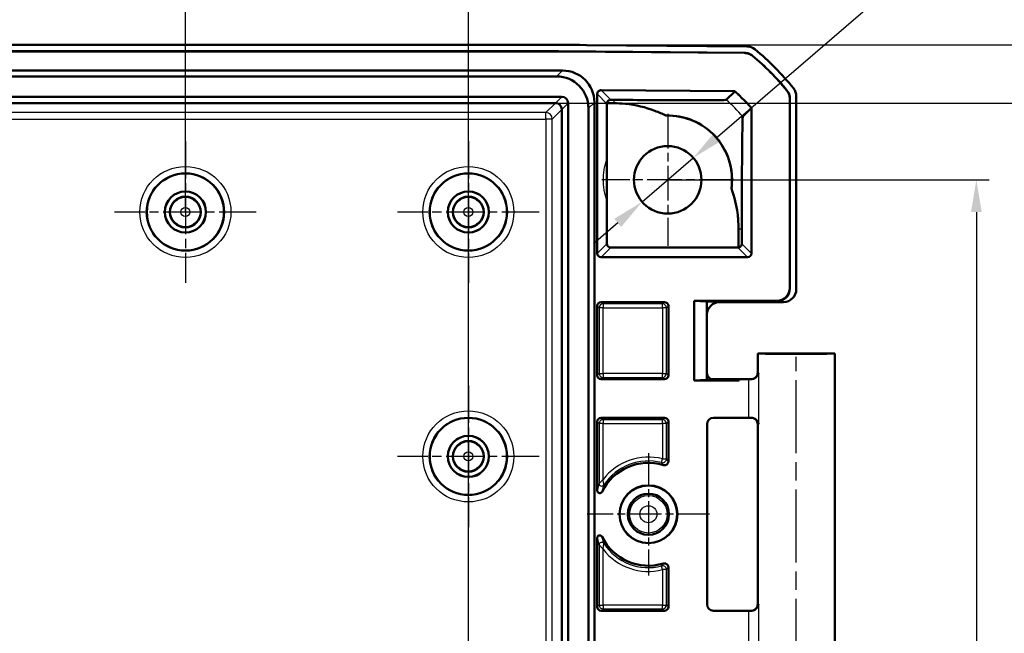
# Model space of a CAD drawing. Units: millimetres. Extents: x 1 to 1188, y 1 to 840.
# Drawn here: x 1071 to 1147, y 712 to 760 of the extents above; entities that cross this region are included whole.
import ezdxf

# ---------------------------------------------------------------- set-up
doc = ezdxf.new("R2010")
doc.units = ezdxf.units.MM
doc.linetypes.add('CHAIN', pattern=[0.3543, 0.2362, -0.0295, 0.0591, -0.0295])
doc.linetypes.add('DASH_DOT', pattern=[0.37, 0.24, -0.06, 0.01, -0.06])
for name, color, linetype, lineweight in [('Bemaßung (ISO)', 1, 'Continuous', 25), ('Mittellinie (ISO)', 1, 'DASH_DOT', 25), ('Mittelpunktmarkierung (ISO)', 1, 'DASH_DOT', 25), ('Sichtbar (ISO)', 7, 'Continuous', 50), ('Sichtbar schmal (ISO)', 1, 'Continuous', 25)]:
    doc.layers.add(name, color=color, linetype=linetype, lineweight=lineweight)
doc.styles.add('5', font='isocpeur.ttf', dxfattribs={"width": 1.1})
doc.dimstyles.new('11-Bopla 5', dxfattribs={"dimtxt": 5, "dimasz": 2.5, "dimexe": 1, "dimexo": 0, "dimgap": 0.6, "dimtad": 1, "dimdec": 6, "dimrnd": 1e-08, "dimtxsty": '5', "dimcen": 0.09, "dimdle": 7, "dimclrd": 1, "dimclre": 1, "dimclrt": 7, "dimadec": 6, "dimazin": 2, "dimtfac": 0.7, "dimtdec": 3, "dimtmove": 0, "dimatfit": 3, "dimfxl": 1, "dimtolj": 1, "dimlwd": 25, "dimlwe": 25, "dimarcsym": 0})

# ---------------------------------------------------------------- blocks, each defined once
blk = doc.blocks.new('*D19')
at = {"layer": 'Bemaßung (ISO)', "color": 1, "linetype": 'Continuous', "lineweight": 25}
for p, q in [((907.588, 745.11), (907.588, 786.916)), ((1083.588, 745.11), (1083.588, 786.916)), ((910.088, 785.916), (1081.088, 785.916))]:
    blk.add_line(p, q, dxfattribs=at)
at = {"layer": 'Bemaßung (ISO)', "color": 1, "linetype": 'Continuous'}
for points in [[(910.088, 786.333), (910.088, 785.499), (907.588, 785.916)], [(1081.088, 786.333), (1081.088, 785.499), (1083.588, 785.916)]]:
    blk.add_solid(points, dxfattribs=at)
at = {"layer": 'Defpoints', "color": 0, "linetype": 'Continuous'}
for p in [(1083.588, 785.916), (907.588, 745.11), (1083.588, 745.11)]:
    blk.add_point(p, dxfattribs=at)
at = {"layer": 'Bemaßung (ISO)', "color": 7, "linetype": 'Continuous', "lineweight": 25, "insert": (990.913, 786.516), "char_height": 5, "attachment_point": 7, "style": '5'}
blk.add_mtext('\\A1;176', dxfattribs=at)
blk = doc.blocks.new('*D20')
at = {"layer": 'Bemaßung (ISO)', "color": 1, "linetype": 'Continuous', "lineweight": 25}
for p, q in [((885.588, 576.11), (885.588, 796.055)), ((1105.588, 576.11), (1105.588, 796.055)), ((888.088, 795.055), (1103.088, 795.055))]:
    blk.add_line(p, q, dxfattribs=at)
at = {"layer": 'Bemaßung (ISO)', "color": 1, "linetype": 'Continuous'}
for points in [[(888.088, 795.471), (888.088, 794.638), (885.588, 795.055)], [(1103.088, 795.471), (1103.088, 794.638), (1105.588, 795.055)]]:
    blk.add_solid(points, dxfattribs=at)
at = {"layer": 'Defpoints', "color": 0, "linetype": 'Continuous'}
for p in [(1105.588, 795.055), (885.588, 576.11), (1105.588, 576.11)]:
    blk.add_point(p, dxfattribs=at)
at = {"layer": 'Bemaßung (ISO)', "color": 7, "linetype": 'Continuous', "lineweight": 25, "insert": (990.363, 795.655), "char_height": 5, "attachment_point": 7, "style": '5'}
blk.add_mtext('\\A1;220', dxfattribs=at)
blk = doc.blocks.new('*D21')
at = {"layer": 'Bemaßung (ISO)', "color": 1, "linetype": 'Continuous', "lineweight": 25}
for p, q in [((1112.358, 753.58), (1156.665, 753.58)), ((1155.665, 751.08), (1155.665, 401.141)), ((1112.358, 398.641), (1156.665, 398.641))]:
    blk.add_line(p, q, dxfattribs=at)
at = {"layer": 'Bemaßung (ISO)', "color": 1, "linetype": 'Continuous'}
for points in [[(1155.248, 751.08), (1156.082, 751.08), (1155.665, 753.58)], [(1155.248, 401.141), (1156.082, 401.141), (1155.665, 398.641)]]:
    blk.add_solid(points, dxfattribs=at)
at = {"layer": 'Defpoints', "color": 0, "linetype": 'Continuous'}
for p in [(1112.358, 753.58), (1112.358, 398.641), (1155.665, 398.641)]:
    blk.add_point(p, dxfattribs=at)
at = {"layer": 'Bemaßung (ISO)', "color": 7, "linetype": 'Continuous', "lineweight": 25, "insert": (1155.065, 567.723), "char_height": 5, "attachment_point": 7, "rotation": 90, "style": '5'}
blk.add_mtext('\\A1;354,9', dxfattribs=at)
blk = doc.blocks.new('*D45')
at = {"layer": 'Bemaßung (ISO)', "color": 1, "linetype": 'Continuous', "lineweight": 25}
for p, q in [((1121.088, 747.61), (1146.088, 747.61)), ((1145.088, 745.11), (1145.088, 407.11)), ((1121.088, 404.61), (1146.088, 404.61))]:
    blk.add_line(p, q, dxfattribs=at)
at = {"layer": 'Bemaßung (ISO)', "color": 1, "linetype": 'Continuous'}
for points in [[(1144.672, 745.11), (1145.505, 745.11), (1145.088, 747.61)], [(1144.672, 407.11), (1145.505, 407.11), (1145.088, 404.61)]]:
    blk.add_solid(points, dxfattribs=at)
at = {"layer": 'Defpoints', "color": 0, "linetype": 'Continuous'}
for p in [(1121.088, 747.61), (1121.088, 404.61), (1145.088, 404.61)]:
    blk.add_point(p, dxfattribs=at)
at = {"layer": 'Bemaßung (ISO)', "color": 7, "linetype": 'Continuous', "lineweight": 25, "insert": (1144.488, 570.61), "char_height": 5, "attachment_point": 7, "rotation": 90, "style": '5'}
blk.add_mtext('\\A1;343', dxfattribs=at)
blk = doc.blocks.new('*D46')
at = {"layer": 'Bemaßung (ISO)', "color": 1, "linetype": 'Continuous', "lineweight": 25}
for p, q in [((1110.407, 758.11), (1165.811, 758.11)), ((1164.811, 396.61), (1164.811, 755.61)), ((1110.407, 394.11), (1165.811, 394.11))]:
    blk.add_line(p, q, dxfattribs=at)
at = {"layer": 'Bemaßung (ISO)', "color": 1, "linetype": 'Continuous'}
for points in [[(1164.395, 755.61), (1165.228, 755.61), (1164.811, 758.11)], [(1164.395, 396.61), (1165.228, 396.61), (1164.811, 394.11)]]:
    blk.add_solid(points, dxfattribs=at)
at = {"layer": 'Defpoints', "color": 0, "linetype": 'Continuous'}
for p in [(1110.407, 758.11), (1164.811, 758.11), (1110.407, 394.11)]:
    blk.add_point(p, dxfattribs=at)
at = {"layer": 'Bemaßung (ISO)', "color": 7, "linetype": 'Continuous', "lineweight": 25, "insert": (1164.211, 570.61), "char_height": 5, "attachment_point": 7, "rotation": 90, "style": '5'}
blk.add_mtext('\\A1;364', dxfattribs=at)
blk = doc.blocks.new('*D49')
at = {"layer": 'Bemaßung (ISO)', "color": 1, "linetype": 'Continuous', "lineweight": 25}
for p, q in [((1124.972, 750.955), (1149.103, 771.738)), ((1119.099, 745.897), (1123.077, 749.323)), ((1117.205, 744.266), (1115.311, 742.634))]:
    blk.add_line(p, q, dxfattribs=at)
at = {"layer": 'Bemaßung (ISO)', "color": 1, "linetype": 'Continuous'}
for points in [[(1124.7, 751.271), (1125.244, 750.639), (1123.077, 749.323)], [(1116.933, 744.582), (1117.477, 743.95), (1119.099, 745.897)]]:
    blk.add_solid(points, dxfattribs=at)
at = {"layer": 'Defpoints', "color": 0, "linetype": 'Continuous'}
for p in [(1123.077, 749.323), (1119.099, 745.897)]:
    blk.add_point(p, dxfattribs=at)
at = {"layer": 'Bemaßung (ISO)', "color": 7, "linetype": 'Continuous', "lineweight": 25, "insert": (1135.129, 760.495), "char_height": 5, "attachment_point": 7, "rotation": 40.73732, "style": '5'}
blk.add_mtext('\\A1;∅5,25', dxfattribs=at)

msp = doc.modelspace()

# ---------------------------------------------------------------- linework, layer by layer
at = {"layer": 'Mittellinie (ISO)', "linetype": 'CHAIN', "ltscale": 23.990969}
msp.add_line((1131.0884556, 709.3603468), (1131.0884556, 733.8603277), dxfattribs=at)
at = {"layer": 'Mittelpunktmarkierung (ISO)', "linetype": 'CHAIN', "ltscale": 11.389776}
for p, q in [((1121.0884556, 752.7353373), (1121.0884556, 742.4853373)), ((1126.2134556, 747.6103373), (1115.9634556, 747.6103373))]:
    msp.add_line(p, q, dxfattribs=at)
at = {"layer": 'Mittelpunktmarkierung (ISO)', "linetype": 'CHAIN', "ltscale": 12.223182}
for p, q in [((1083.5884556, 750.6103373), (1083.5884556, 739.6103373)), ((1105.5884556, 750.6103373), (1105.5884556, 739.6103373)), ((1089.0884556, 745.1103373), (1078.0884556, 745.1103373)), ((1111.0884556, 745.1103373), (1100.0884556, 745.1103373)), ((1105.5884556, 731.6103373), (1105.5884556, 720.6103373)), ((1111.0884556, 726.1103373), (1100.0884556, 726.1103373))]:
    msp.add_line(p, q, dxfattribs=at)
at = {"layer": 'Mittelpunktmarkierung (ISO)', "linetype": 'CHAIN', "ltscale": 10.556371}
for p, q in [((1119.5884556, 726.3603373), (1119.5884556, 716.8603373)), ((1124.3384556, 721.6103373), (1114.8384556, 721.6103373))]:
    msp.add_line(p, q, dxfattribs=at)
at = {"layer": 'Sichtbar (ISO)'}
for p, q in [((880.770214, 758.1103373), (1110.4066971, 758.1103373)), ((1114.7701295, 758.0912981), (1127.243056, 757.9824484)), ((878.5906372, 757.6103373), (1112.5862739, 757.6103373)), ((878.5906753, 757.6016104), (1112.5862358, 757.6016104)), ((1112.5862358, 757.6016104), (1127.058991, 757.4753085)), ((1112.5862739, 757.6103373), (1127.0621719, 757.4840079)), ((878.2670677, 756.1103373), (1112.9098434, 756.1103373)), ((878.7278514, 755.6495535), (1112.4490597, 755.6495535)), ((1115.6134556, 741.8928822), (1115.6134556, 754.2897788)), ((1115.916062, 754.589756), (1126.3012589, 754.4991257)), ((1126.3011828, 754.4903991), (1125.641907, 753.8311234)), ((1131.0884556, 754.1033435), (1131.0884556, 739.1102992)), ((878.3222407, 754.0716861), (1112.8546704, 754.0716861)), ((1112.3579306, 753.5797932), (878.8189806, 753.5797932)), ((1113.3498044, 753.5765521), (1113.3498044, 398.6441224)), ((1115.3884556, 753.6317251), (1115.3884556, 398.5889494)), ((1116.3596027, 753.5306844), (1116.3596027, 749.2345143)), ((1116.362231, 753.5703088), (1116.8963575, 753.5656476)), ((1116.8985927, 753.8311266), (1116.6597029, 753.8332113)), ((1130.5797287, 753.9237117), (1130.5797287, 739.2045699)), ((1130.5884556, 753.9268166), (1130.5884556, 739.1609089)), ((1112.8579115, 399.1408623), (1112.8579115, 753.0798123)), ((1114.9276718, 753.1709414), (1114.9276718, 399.0497332)), ((1126.9290434, 752.5326992), (1127.5883223, 753.191978)), ((1127.5970491, 753.1952903), (1127.5970491, 741.8928822)), ((1116.3596027, 745.9861602), (1116.3596027, 742.6477462)), ((1126.5880566, 743.7894961), (1126.5880566, 742.3500658)), ((1126.8534068, 742.6452413), (1126.8534068, 743.7894956)), ((1126.5509134, 742.3477576), (1116.6595913, 742.3477576)), ((1127.2970834, 741.5928822), (1115.9134213, 741.5928822)), ((1115.9134441, 738.1103373), (1120.838467, 738.1103373)), ((1123.1471824, 738.2039982), (1123.1471824, 732.0166763)), ((1124.1384559, 738.1603389), (1123.1471824, 738.2039982)), ((1129.5800713, 738.2039982), (1123.1471824, 738.2039982)), ((1124.1384556, 738.1603373), (1129.5887981, 738.1603373)), ((1124.1384559, 732.0603356), (1124.1384559, 738.1603389)), ((1125.1384175, 738.1103373), (1130.0884936, 738.1103373)), ((1115.6134556, 732.4103258), (1115.6134556, 737.8103487)), ((1121.1384556, 737.8103487), (1121.1384556, 732.4103258)), ((1128.0884556, 734.1103373), (1134.0884556, 734.1103373)), ((1128.0884556, 732.6103563), (1128.0884556, 734.1103373)), ((1134.0884556, 709.1103373), (1134.0884556, 734.1103373)), ((1120.838467, 732.1103373), (1115.9134441, 732.1103373)), ((1123.1471824, 732.0166763), (1124.1384559, 732.0603356)), ((1123.1471824, 732.0166763), (1126.6384556, 732.0166763)), ((1126.0611053, 732.0603373), (1124.1384556, 732.0603373)), ((1124.6384365, 732.1016104), (1126.0611053, 732.1016104)), ((1126.0611053, 732.1016104), (1126.6384556, 732.1103373)), ((1126.0611053, 732.1016104), (1126.0611053, 732.0603373)), ((1126.6384556, 732.0166763), (1126.0611053, 732.0603373)), ((1127.3736204, 732.1103373), (1126.6384556, 732.1103373)), ((1126.6384556, 732.1103373), (1126.6384556, 732.0166763)), ((1115.9134441, 729.1103373), (1120.838467, 729.1103373)), ((1124.6471634, 729.1103373), (1127.3736204, 729.1103373)), ((1115.6134556, 723.4513298), (1115.6134556, 728.8103487)), ((1121.1384556, 728.8103487), (1121.1384556, 725.7246262)), ((1124.1471824, 714.6103182), (1124.1471824, 728.6103563)), ((1128.0884556, 714.6103563), (1128.0884556, 728.6103182)), ((1115.6134556, 714.4103258), (1115.6134556, 719.7693447)), ((1121.1384556, 717.4960484), (1121.1384556, 714.4103258)), ((1120.838467, 714.1103373), (1115.9134441, 714.1103373)), ((1127.3736204, 714.1103373), (1124.6471634, 714.1103373))]:
    msp.add_line(p, q, dxfattribs=at)
for centre, radius in [((1121.0884556, 747.6103373), 2.625), ((1083.5884556, 745.1103373), 3), ((1105.5884556, 745.1103373), 3), ((1083.5884556, 745.1103373), 1.6), ((1083.5884556, 745.1103373), 1.5956366), ((1105.5884556, 745.1103373), 1.6), ((1105.5884556, 745.1103373), 1.5956366), ((1083.5884556, 745.1103373), 1.2), ((1105.5884556, 745.1103373), 1.2), ((1105.5884556, 726.1103373), 3), ((1105.5884556, 726.1103373), 1.6), ((1105.5884556, 726.1103373), 1.5956366), ((1105.5884556, 726.1103373), 1.2), ((1119.5884556, 721.6103373), 2.25), ((1119.5884556, 721.6103373), 2.2412731), ((1119.5884556, 721.6103373), 1.6)]:
    msp.add_circle(centre, radius, dxfattribs=at)
for centre, radius, start, end in [((1115.2448794, 742.2429756), 19.4912731, 39.174757007, 50.325242659), ((1115.2448794, 742.2429756), 19.5, 39.165138609, 50.334861057), ((1115.2448794, 742.2429756), 20, 38.625623659, 50.874377246), ((1126.3011828, 754.4903991), 0.0087269, 47.925910791, 89.499999666), ((1121.0884556, 747.6103373), 5, 352.385093407, 91.617931784), ((1119.5884556, 721.6103373), 4, 73.100065295, 154.002473035), ((1119.5884556, 721.6103373), 4, 205.997526965, 286.899934705)]:
    msp.add_arc(centre, radius, start, end, dxfattribs=at)
for centre, major_axis, ratio, start_param, end_param in [((1110.3686194, 258.0912981), (353.5803156, 353.5803156), 0.9999238505, 0.7766334409, 0.7853600872), ((1127.2342529, 756.9824484), (0.7071606, 0.7071606), 0.9999238505, 0.1025194716, 0.7766334409), ((1112.4060994, 753.1279811), (1.7981455, 1.7981455), 0.9831056028, 5.5063060994, 7.060064515), ((1112.8668832, 753.5887649), (1.7981455, 1.7981455), 0.9831056028, 5.5063060994, 7.060064515), ((1115.913467, 754.2897558), (-0.2112206, 0.213072), 0.9999231802, 5.4934622277, 7.0729083867), ((1130.0884175, 754.1032673), (0.7071606, 0.7071606), 0.9999238505, 5.49782522, 6.1719398545), ((1112.3247882, 753.04667), (0.2148667, 0.4956931), 0.9132945058, 0.3673052912, 0.3769523966), ((1112.3582165, 753.0800982), (0.3535534, -0.3535534), 0.9987861812, 0.7950833451, 2.3465093085), ((1112.8448907, 753.5667724), (0.360469, 0.360469), 0.9808148485, 5.5074723255, 7.0588982889), ((1116.6596142, 753.5306611), (-0.2103052, 0.2139758), 0.9999225099, 0.6615465638, 0.794010581), ((1112.3247882, 753.04667), (0.4956931, 0.2148667), 0.9132945058, 5.9062329106, 5.915880016), ((1116.6596142, 742.647769), (-0.2121482, -0.2121482), 0.9999238505, 5.49782522, 7.0685453944), ((1115.913467, 741.8929279), (-0.1341814, -0.2683833), 0.9998096356, 5.1760822795, 6.7467263073), ((1126.5508905, 742.647769), (0.2121482, -0.2121482), 0.9999238505, 5.49782522, 5.6219504325), ((1127.2970377, 741.8929279), (0.1341814, -0.2683833), 0.9998096356, 5.8196443071, 7.3902883349), ((1129.5796906, 739.2049509), (0.1961954, -0.9815752), 0.9990102533, 6.0860971651, 7.6565128458), ((1129.5884175, 739.1612899), (0.1961954, -0.9815752), 0.9990102533, 6.0860971651, 7.6565128458), ((1130.0884175, 739.1103753), (0.7071606, -0.7071606), 0.9999238505, 5.49782522, 7.0685453944), ((1115.913467, 737.8103258), (-0.2121482, 0.2121482), 0.9999238505, 5.49782522, 7.0685453944), ((1120.8384441, 737.8103258), (0.2121482, 0.2121482), 0.9999238505, 5.49782522, 7.0685453944), ((1125.1384936, 737.1102992), (-0.7071606, 0.7071606), 0.9999238505, 5.49782522, 7.0685453944), ((1131.0884556, 734.1103373), (-3, 0), 0.0087268678, 0, 3.1415926536), ((1115.913467, 732.4103487), (-0.2121482, -0.2121482), 0.9999238505, 5.49782522, 7.0685453944), ((1120.8384441, 732.4103487), (0.2121482, -0.2121482), 0.9999238505, 5.49782522, 7.0685453944), ((1124.6384746, 732.6016294), (-0.3535803, -0.3535803), 0.9999238505, 5.49782522, 7.0685453944), ((1127.3736204, 732.1173188), (-0.8, 0), 0.0087268678, 1.5707963268, 1.8427937284), ((1115.913467, 728.8103258), (-0.2121482, 0.2121482), 0.9999238505, 5.49782522, 7.0685453944), ((1120.8384441, 728.8103258), (0.2121482, 0.2121482), 0.9999238505, 5.49782522, 7.0685453944), ((1124.6472015, 728.6103182), (-0.3535803, 0.3535803), 0.9999238505, 5.49782522, 7.0685453944), ((1127.3736204, 729.1033558), (0.8, 0), 0.0087268678, 1.2987989252, 1.5707963268), ((1115.913467, 714.4103487), (-0.2121482, -0.2121482), 0.9999238505, 5.49782522, 7.0685453944), ((1120.8384441, 714.4103487), (0.2121482, -0.2121482), 0.9999238505, 5.49782522, 7.0685453944), ((1124.6472015, 714.6103563), (-0.3535803, -0.3535803), 0.9999238505, 5.49782522, 7.0685453944), ((1127.3736204, 714.1173188), (-0.8, 0), 0.0087268678, 1.5707963268, 1.8427937284)]:
    msp.add_ellipse(centre, major_axis=major_axis, ratio=ratio, start_param=start_param, end_param=end_param, dxfattribs=at)
for points, knots in [([(1127.058991, 757.4753085), (1127.1732138, 757.4743117), (1127.2864257, 757.4537506), (1127.5009833, 757.3752873), (1127.6007507, 757.3179622), (1127.6886692, 757.2450362)], [0, 0, 0, 0, 0.034268159615, 0.034268159615, 0.068536335481, 0.068536335481, 0.068536335481, 0.068536335481]), ([(1127.0621719, 757.4840079), (1127.1763666, 757.4830114), (1127.289551, 757.4624602), (1127.5040622, 757.3840343), (1127.6038119, 757.3267361), (1127.691721, 757.2538428)], [0, 0, 0, 0, 0.034259705259, 0.034259705259, 0.068519426748, 0.068519426748, 0.068519426748, 0.068519426748]), ([(1126.3070305, 754.4968769), (1126.5340785, 754.2919098), (1126.7553861, 754.0806721), (1127.1856193, 753.6465373), (1127.3944837, 753.4237455), (1127.5970491, 753.1952903)], [0, 0, 0, 0, 0.09176385413, 0.09176385413, 0.18336201371, 0.18336201371, 0.18336201371, 0.18336201371]), ([(1130.3549601, 754.5553754), (1130.4271161, 754.4668239), (1130.4835684, 754.36656), (1130.5601563, 754.151326), (1130.5797287, 754.0379389), (1130.5797287, 753.9237117)], [0, 0, 0, 0, 0.034268168686, 0.034268168686, 0.068536335481, 0.068536335481, 0.068536335481, 0.068536335481]), ([(1130.363793, 754.5583502), (1130.4359163, 754.4698084), (1130.4923418, 754.3695625), (1130.5688929, 754.1543751), (1130.5884556, 754.0410156), (1130.5884556, 753.9268166)], [0, 0, 0, 0, 0.034259714318, 0.034259714318, 0.068519426748, 0.068519426748, 0.068519426748, 0.068519426748]), ([(1116.6597029, 753.8332113), (1116.6386201, 753.8333953), (1116.6175106, 753.8313034), (1116.5767663, 753.8228845), (1116.5571323, 753.8165555), (1116.5022824, 753.7926359), (1116.4711686, 753.7698829), (1116.4185409, 753.7171497), (1116.3959061, 753.6819953), (1116.3715231, 753.6204405), (1116.3652746, 753.5951002), (1116.362231, 753.5703088)], [0, 0, 0, 0, 0.006325095561, 0.006325095561, 0.012650191123, 0.012650191123, 0.025300382245, 0.025300382245, 0.04097157546, 0.04097157546, 0.051343073953, 0.051343073953, 0.051343073953, 0.051343073953]), ([(1120.9472831, 752.6083439), (1120.669188, 752.7450467), (1120.3839991, 752.8685255), (1119.3624717, 753.2520111), (1118.5841841, 753.4415676), (1117.4557483, 753.558841), (1117.1895178, 753.5627673), (1116.8963575, 753.5656476)], [2.23972650064, 2.23972650064, 2.23972650064, 2.23972650064, 2.42625604961, 2.42625604961, 2.89314694243, 2.89314694243, 3.11190862505, 3.11190862505, 3.11190862505, 3.11190862505]), ([(1125.6417046, 753.8309134), (1125.6399493, 753.8291742), (1125.6361132, 753.8274623), (1125.5608472, 753.8193393), (1125.3711497, 753.8133055), (1124.6402457, 753.8040717), (1124.0564828, 753.8001304), (1122.4842622, 753.8000529), (1121.5488817, 753.8011916), (1119.2219479, 753.8130935), (1118.2468826, 753.8197933), (1117.2454152, 753.8281083), (1117.078598, 753.8295588), (1116.8985927, 753.8311266)], [-4.9678049309, -4.9678049309, -4.9678049309, -4.9678049309, -4.564349584, -4.564349584, -3.1818087447, -3.1818087447, -1.794918722, -1.794918722, -0.9849708304, -0.9849708304, -0.4286968431, -0.4286968431, -0.3166365268, -0.3166365268, -0.3166365268, -0.3166365268]), ([(1126.044361, 746.9477659), (1126.1007195, 747.3558151), (1126.1072067, 747.77537), (1125.9996323, 748.7155546), (1125.857221, 749.2363188), (1125.4233103, 750.1691089), (1125.1561166, 750.5788025), (1124.4903897, 751.324479), (1124.1053944, 751.6412159), (1123.1482958, 752.218494), (1122.5718048, 752.4282879), (1121.6537634, 752.593225), (1121.3033893, 752.6199818), (1120.9472831, 752.6083439)], [-2.3610216358, -2.3610216358, -2.3610216358, -2.3610216358, -2.1222531003, -2.1222531003, -1.8288188992, -1.8288188992, -1.5708385074, -1.5708385074, -1.3079681987, -1.3079681987, -0.9730573901, -0.9730573901, -0.7774237155, -0.7774237155, -0.7774237155, -0.7774237155]), ([(1127.5883223, 753.191978), (1127.590504, 753.1928062), (1127.5926857, 753.1936343), (1127.5955933, 753.1947378), (1127.5963316, 753.195018), (1127.5970491, 753.1952903)], [-0.093172424038, -0.093172424038, -0.093172424038, -0.093172424038, -0.049555124682, -0.049555124682, -0.035044511044, -0.035044511044, -0.035044511044, -0.035044511044]), ([(1126.8534068, 743.7894956), (1126.8534064, 744.7132194), (1126.8539358, 745.2892539), (1126.8592718, 747.2923903), (1126.8638471, 748.3315572), (1126.8754832, 749.9612673), (1126.8830067, 750.8023495), (1126.9054713, 752.2335429), (1126.9167166, 752.4313233), (1126.9241271, 752.5251471), (1126.9264978, 752.5279915), (1126.9290434, 752.5326992)], [-1.4921483485, -1.4921483485, -1.4921483485, -1.4921483485, -1.1908665881, -1.1908665881, -0.8762754212, -0.8762754212, -0.6466917671, -0.6466917671, -0.3704290486, -0.3704290486, -0.2050472796, -0.2050472796, -0.2050472796, -0.2050472796]), ([(1116.3596027, 749.2345143), (1116.3558917, 749.0130437), (1116.3555489, 748.7901023), (1116.3566852, 748.3959726), (1116.3577888, 748.22242), (1116.3590314, 747.9341713), (1116.3593406, 747.8408804), (1116.3596206, 747.665531), (1116.3596367, 747.5884108), (1116.3594309, 747.4180037), (1116.3591751, 747.3289175), (1116.3581159, 747.0622645), (1116.3571206, 746.8998769), (1116.3555249, 746.4950762), (1116.355381, 746.2381137), (1116.3596027, 745.9861602)], [0, 0, 0, 0, 0.06645050537, 0.06645050537, 0.11922101392, 0.11922101392, 0.1462025371, 0.1462025371, 0.1681257977, 0.1681257977, 0.19373700464, 0.19373700464, 0.24213057155, 0.24213057155, 0.31778662129, 0.31778662129, 0.31778662129, 0.31778662129]), ([(1126.5880566, 743.7894961), (1126.5879288, 744.3653019), (1126.5644527, 744.6643067), (1126.4380944, 745.6089828), (1126.2923282, 746.2596), (1126.044361, 746.9477659)], [0.1195206944, 0.1195206944, 0.1195206944, 0.1195206944, 0.38734530096, 0.38734530096, 0.79623575482, 0.79623575482, 0.79623575482, 0.79623575482]), ([(1126.5880566, 742.3500658), (1126.6161023, 742.3532742), (1126.6447931, 742.3605628), (1126.7123654, 742.3893588), (1126.7499997, 742.4157874), (1126.8003408, 742.4734514), (1126.8193846, 742.5027668), (1126.8393244, 742.553175), (1126.8445829, 742.5710432), (1126.8516238, 742.6077602), (1126.8534068, 742.626609), (1126.8534068, 742.6452413)], [-0.051236050198, -0.051236050198, -0.051236050198, -0.051236050198, -0.039462117369, -0.039462117369, -0.022358852401, -0.022358852401, -0.0111794262, -0.0111794262, -0.0055897131, -0.0055897131, 0, 0, 0, 0]), ([(1127.5885452, 732.1105939), (1127.6057664, 732.1106358), (1127.6227906, 732.1115684), (1127.7000205, 732.1196708), (1127.7559861, 732.1365494), (1127.8747576, 732.1925887), (1127.9323889, 732.2371665), (1128.0243041, 732.3335262), (1128.0605541, 732.385687), (1128.118986, 732.4957016), (1128.1409263, 732.5549276), (1128.1551902, 732.6146572), (1128.1554419, 732.6157219), (1128.155691, 732.6167866)], [0, 0, 0, 0, 0.00536355191, 0.00536355191, 0.02468467313, 0.02468467313, 0.05083231147, 0.05083231147, 0.07555938497, 0.07555938497, 0.10165535588, 0.10165535588, 0.10212897706, 0.10212897706, 0.10212897706, 0.10212897706]), ([(1128.0884556, 732.6103563), (1128.0884556, 732.5569519), (1128.0793818, 732.5039071), (1128.0483046, 732.406972), (1128.0257526, 732.3646471), (1127.973454, 732.2870486), (1127.9439586, 732.2572882), (1127.8857736, 732.206153), (1127.8592961, 732.1895341), (1127.8161726, 732.1647859), (1127.7992839, 732.1570039), (1127.7710443, 732.1449728), (1127.7597066, 732.1408519), (1127.748896, 732.1371899), (1127.7477804, 732.1368166), (1127.7466873, 732.1364551)], [1.570796326795, 1.570796326795, 1.570796326795, 1.570796326795, 1.573594135828, 1.573594135828, 1.576677859236, 1.576677859236, 1.580725999431, 1.580725999431, 1.586001630104, 1.586001630104, 1.591277260776, 1.591277260776, 1.596552891449, 1.596552891449, 1.597174480157, 1.597174480157, 1.597174480157, 1.597174480157]), ([(1128.155691, 728.6038879), (1128.1554419, 728.6049526), (1128.1551902, 728.6060174), (1128.1382215, 728.6770734), (1128.1101791, 728.748039), (1128.0336054, 728.8756907), (1127.9856355, 728.9347905), (1127.8768449, 729.0245646), (1127.8195031, 729.0590316), (1127.7025352, 729.0995828), (1127.647044, 729.1099382), (1127.5885452, 729.1100806)], [-0.00047755705, -0.00047755705, -0.00047755705, -0.00047755705, 0, 0, 0.03139307623, 0.03139307623, 0.06052595634, 0.06052595634, 0.08413641771, 0.08413641771, 0.10253198948, 0.10253198948, 0.10253198948, 0.10253198948]), ([(1127.7466873, 729.0842194), (1127.7559647, 729.0811508), (1127.7668183, 729.0773024), (1127.7937598, 729.0661625), (1127.8098301, 729.0589829), (1127.8507831, 729.0364034), (1127.8758391, 729.0213243), (1127.9387895, 728.9692604), (1127.9782502, 728.9319238), (1128.0439176, 728.8232988), (1128.0698, 728.7629331), (1128.0860503, 728.6663651), (1128.0884556, 728.6383497), (1128.0884556, 728.6103182)], [-1.597174480157, -1.597174480157, -1.597174480157, -1.597174480157, -1.591898849485, -1.591898849485, -1.586623218812, -1.586623218812, -1.58134758814, -1.58134758814, -1.576071957467, -1.576071957467, -1.572264871943, -1.572264871943, -1.570796326795, -1.570796326795, -1.570796326795, -1.570796326795]), ([(1120.75126, 725.4375929), (1120.7886405, 725.4262359), (1120.827882, 725.4222886), (1120.9056645, 725.4296591), (1120.9434617, 725.4409047), (1121.0126157, 725.4772512), (1121.0433112, 725.5020034), (1121.0908538, 725.5587387), (1121.1084519, 725.5892555), (1121.1323445, 725.6549697), (1121.1384556, 725.6896642), (1121.1384556, 725.7246262)], [0, 0, 0, 0, 0.011720328679, 0.011720328679, 0.02343931532, 0.02343931532, 0.035157539129, 0.035157539129, 0.04564584439, 0.04564584439, 0.05613445271, 0.05613445271, 0.05613445271, 0.05613445271]), ([(1115.6134556, 723.4513298), (1115.6134556, 723.4252529), (1115.6185485, 723.3994246), (1115.6383456, 723.3511936), (1115.6528543, 723.3292494), (1115.6894568, 723.2921775), (1115.7111938, 723.2773997), (1115.7591007, 723.257017), (1115.7848084, 723.2516035), (1115.8368574, 723.2509352), (1115.862699, 723.2556881), (1115.9111255, 723.2748343), (1115.9332442, 723.2890503), (1115.9689603, 723.3233935), (1115.9829014, 723.3425416), (1115.9932037, 723.3636667)], [0, 0, 0, 0, 0.007823074185, 0.007823074185, 0.015640899101, 0.015640899101, 0.023452400392, 0.023452400392, 0.031260136618, 0.031260136618, 0.039068833932, 0.039068833932, 0.046882630447, 0.046882630447, 0.053933629523, 0.053933629523, 0.053933629523, 0.053933629523]), ([(1115.9932037, 719.8570079), (1115.9817733, 719.8804462), (1115.9658742, 719.9014287), (1115.9269388, 719.9361018), (1115.904279, 719.949466), (1115.8551298, 719.9667425), (1115.8291143, 719.9704968), (1115.77712, 719.9678173), (1115.7516404, 719.9614142), (1115.7045648, 719.939199), (1115.6834214, 719.9235992), (1115.6482878, 719.8851624), (1115.634639, 719.862689), (1115.6175923, 719.8161662), (1115.6134556, 719.7928464), (1115.6134556, 719.7693447)], [0, 0, 0, 0, 0.007823112049, 0.007823112049, 0.015641009166, 0.015641009166, 0.023452606266, 0.023452606266, 0.031260448351, 0.031260448351, 0.039069246243, 0.039069246243, 0.046883122601, 0.046883122601, 0.05393363043, 0.05393363043, 0.05393363043, 0.05393363043]), ([(1121.1384556, 717.4960484), (1121.1384556, 717.5351161), (1121.1308249, 717.5738102), (1121.1011613, 717.6460908), (1121.0794137, 717.6789866), (1121.024534, 717.7345881), (1120.9919277, 717.7567625), (1120.9238218, 717.7857591), (1120.889507, 717.7937261), (1120.8196848, 717.7974836), (1120.7847122, 717.7932451), (1120.75126, 717.7830816)], [0, 0, 0, 0, 0.011720309555, 0.011720309555, 0.023439271013, 0.023439271013, 0.035157467325, 0.035157467325, 0.045645826683, 0.045645826683, 0.056134452576, 0.056134452576, 0.056134452576, 0.056134452576]), ([(1127.5885452, 714.1105939), (1127.6057664, 714.1106358), (1127.6227906, 714.1115684), (1127.7000205, 714.1196708), (1127.7559861, 714.1365494), (1127.8747576, 714.1925887), (1127.9323889, 714.2371665), (1128.0243041, 714.3335262), (1128.0605541, 714.385687), (1128.118986, 714.4957016), (1128.1409263, 714.5549276), (1128.1551902, 714.6146572), (1128.1554419, 714.6157219), (1128.155691, 714.6167866)], [0, 0, 0, 0, 0.00536355191, 0.00536355191, 0.02468467313, 0.02468467313, 0.05083231147, 0.05083231147, 0.07555938497, 0.07555938497, 0.10165535588, 0.10165535588, 0.10212897706, 0.10212897706, 0.10212897706, 0.10212897706]), ([(1128.0884556, 714.6103563), (1128.0884556, 714.5569519), (1128.0793818, 714.5039071), (1128.0483046, 714.406972), (1128.0257526, 714.3646471), (1127.973454, 714.2870486), (1127.9439586, 714.2572882), (1127.8857736, 714.206153), (1127.8592961, 714.1895341), (1127.8161726, 714.1647859), (1127.7992839, 714.1570039), (1127.7710443, 714.1449728), (1127.7597066, 714.1408519), (1127.748896, 714.1371899), (1127.7477804, 714.1368166), (1127.7466873, 714.1364551)], [1.570796326795, 1.570796326795, 1.570796326795, 1.570796326795, 1.573594135828, 1.573594135828, 1.576677859236, 1.576677859236, 1.580725999431, 1.580725999431, 1.586001630104, 1.586001630104, 1.591277260776, 1.591277260776, 1.596552891449, 1.596552891449, 1.597174480157, 1.597174480157, 1.597174480157, 1.597174480157])]:
    msp.add_open_spline(points, degree=3, knots=knots, dxfattribs=at)
at = {"layer": 'Sichtbar schmal (ISO)'}
for p, q in [((1112.5862739, 757.6103373), (1112.5862358, 757.6016104)), ((1112.9098434, 756.1103373), (1112.4490597, 755.6495535)), ((1115.6134556, 754.2897788), (1115.6221823, 754.2809756)), ((1115.6221823, 754.2809756), (1116.3596027, 753.5306844)), ((1115.9247887, 754.5809526), (1115.916062, 754.589756)), ((1116.6597029, 753.8332113), (1115.9247887, 754.5809526)), ((1115.9247887, 754.5809526), (1126.3011828, 754.4903991)), ((1126.3011828, 754.4903991), (1126.3012589, 754.4991257)), ((1126.3011828, 754.4903991), (1126.3070305, 754.4968769)), ((1112.3579306, 753.5797932), (1111.6161087, 752.8379714)), ((1112.8546704, 754.0716861), (1112.3627527, 753.5797684)), ((1112.8578867, 753.0846344), (1113.3498044, 753.5765521)), ((1114.9276718, 753.1709414), (1115.3884556, 753.6317251)), ((1116.8985927, 753.8311266), (1116.8963575, 753.5656476)), ((1111.6161087, 752.8379714), (879.5608024, 752.8379714)), ((1111.6161087, 752.3379904), (1111.6161087, 752.8379714)), ((1112.1160897, 752.3379904), (1112.8579115, 753.0798123)), ((879.5608024, 752.3379904), (1111.6161087, 752.3379904)), ((1111.6161087, 752.3379904), (1111.6161087, 399.8826841)), ((1112.1160897, 752.3379904), (1111.6161087, 752.3379904)), ((1112.1160897, 399.8826841), (1112.1160897, 752.3379904)), ((1126.5880566, 743.7894961), (1126.8534068, 743.7894956)), ((1116.3596027, 742.6477462), (1115.622171, 741.9103144)), ((1127.5883337, 741.9103144), (1126.8534068, 742.6452413)), ((1115.622171, 741.9103144), (1115.6134556, 741.8928822)), ((1115.922171, 741.6103373), (1116.6595913, 742.3477576)), ((1126.5509134, 742.3477576), (1127.2883337, 741.6103373)), ((1127.5970491, 741.8928822), (1127.5883337, 741.9103144)), ((1115.9134213, 741.5928822), (1115.9221482, 741.6103373)), ((1127.2883337, 741.6103373), (1115.922171, 741.6103373)), ((1127.2883565, 741.6103373), (1127.2970834, 741.5928822)), ((1130.5884556, 739.1609089), (1130.5797287, 739.2045699)), ((1116.0592057, 737.9645757), (1115.9134441, 738.1103373)), ((1120.838467, 738.1103373), (1120.6927054, 737.9645757)), ((1129.5800713, 738.2039982), (1129.5887981, 738.1603373)), ((1115.6134556, 737.8103487), (1115.7592171, 737.6645871)), ((1116.0592057, 737.6645871), (1115.7592171, 737.6645871)), ((1115.7592171, 737.6645871), (1115.7592171, 732.5560874)), ((1116.0592057, 737.9645757), (1116.0592057, 737.6645871)), ((1120.6927054, 737.9645757), (1116.0592057, 737.9645757)), ((1116.0592057, 737.6645871), (1120.6927054, 737.6645871)), ((1116.0592057, 732.5560874), (1116.0592057, 737.6645871)), ((1120.6927054, 737.6645871), (1120.6927054, 737.9645757)), ((1120.992694, 737.6645871), (1120.6927054, 737.6645871)), ((1120.6927054, 737.6645871), (1120.6927054, 732.5560874)), ((1120.992694, 737.6645871), (1121.1384556, 737.8103487)), ((1120.992694, 732.5560874), (1120.992694, 737.6645871)), ((1115.7592171, 732.5560874), (1115.6134556, 732.4103258)), ((1115.7592171, 732.5560874), (1116.0592057, 732.5560874)), ((1115.9134441, 732.1103373), (1116.0592057, 732.2560988)), ((1116.0592057, 732.5560874), (1116.0592057, 732.2560988)), ((1120.6927054, 732.5560874), (1116.0592057, 732.5560874)), ((1116.0592057, 732.2560988), (1120.6927054, 732.2560988)), ((1120.6927054, 732.2560988), (1120.6927054, 732.5560874)), ((1120.6927054, 732.5560874), (1120.992694, 732.5560874)), ((1120.6927054, 732.2560988), (1120.838467, 732.1103373)), ((1121.1384556, 732.4103258), (1120.992694, 732.5560874)), ((1127.3736204, 732.1103373), (1127.3736204, 729.1103373)), ((1128.155691, 732.6167866), (1128.155691, 728.6038879)), ((1116.0592057, 728.9645757), (1115.9134441, 729.1103373)), ((1120.6927054, 728.9645757), (1116.0592057, 728.9645757)), ((1116.0592057, 728.9645757), (1116.0592057, 728.6645871)), ((1120.838467, 729.1103373), (1120.6927054, 728.9645757)), ((1120.6927054, 728.6645871), (1120.6927054, 728.9645757)), ((1115.6134556, 728.8103487), (1115.7592171, 728.6645871)), ((1116.0592057, 728.6645871), (1115.7592171, 728.6645871)), ((1115.7592171, 728.6645871), (1115.7592171, 724.0007661)), ((1116.0592057, 724.31387), (1116.0592057, 728.6645871)), ((1116.0592057, 728.6645871), (1120.6927054, 728.6645871)), ((1120.992694, 728.6645871), (1120.6927054, 728.6645871)), ((1120.6927054, 728.6645871), (1120.6927054, 725.9167657)), ((1120.992694, 728.6645871), (1121.1384556, 728.8103487)), ((1120.992694, 725.9167657), (1120.992694, 728.6645871)), ((1120.6181933, 725.6261783), (1120.6927054, 725.9167657)), ((1120.6927054, 725.9167657), (1120.992694, 725.9167657)), ((1115.7592171, 719.2199084), (1115.7592171, 714.5560874)), ((1116.0592057, 714.5560874), (1116.0592057, 718.9068045)), ((1120.6927054, 717.3039088), (1120.6181933, 717.5944963)), ((1120.992694, 717.3039088), (1120.6927054, 717.3039088)), ((1120.6927054, 717.3039088), (1120.6927054, 714.5560874)), ((1120.992694, 714.5560874), (1120.992694, 717.3039088)), ((1115.7592171, 714.5560874), (1115.6134556, 714.4103258)), ((1115.7592171, 714.5560874), (1116.0592057, 714.5560874)), ((1116.0592057, 714.5560874), (1116.0592057, 714.2560988)), ((1120.6927054, 714.5560874), (1116.0592057, 714.5560874)), ((1120.6927054, 714.2560988), (1120.6927054, 714.5560874)), ((1120.6927054, 714.5560874), (1120.992694, 714.5560874)), ((1121.1384556, 714.4103258), (1120.992694, 714.5560874)), ((1128.155691, 714.6167866), (1128.155691, 710.6038879)), ((1115.9134441, 714.1103373), (1116.0592057, 714.2560988)), ((1116.0592057, 714.2560988), (1120.6927054, 714.2560988)), ((1120.6927054, 714.2560988), (1120.838467, 714.1103373)), ((1127.3736204, 714.1103373), (1127.3736204, 711.1103373))]:
    msp.add_line(p, q, dxfattribs=at)
for centre, radius in [((1083.5884556, 745.1103373), 3.5392899), ((1083.5884556, 745.1103373), 3.039309), ((1105.5884556, 745.1103373), 3.5392899), ((1105.5884556, 745.1103373), 3.039309), ((1083.5884556, 745.1103373), 1.1458325), ((1105.5884556, 745.1103373), 1.1458325), ((1083.5884556, 745.1103373), 0.345863), ((1105.5884556, 745.1103373), 0.345863), ((1105.5884556, 726.1103373), 3.5392899), ((1105.5884556, 726.1103373), 3.039309), ((1105.5884556, 726.1103373), 1.1458325), ((1105.5884556, 726.1103373), 0.345863), ((1119.5884556, 721.6103373), 1.4585638), ((1119.5884556, 721.6103373), 0.6585943)]:
    msp.add_circle(centre, radius, dxfattribs=at)
for radius, start, end in [(4.4457501, 75.618137853, 142.546582354), (4.1457615, 75.618137853, 146.628816299), (4.4457501, 217.453417646, 284.381862147), (4.1457615, 213.371183701, 284.381862147)]:
    msp.add_arc((1119.5884556, 721.6103373), radius, start, end, dxfattribs=at)
for centre, major_axis, ratio, start_param, end_param in [((1111.6161087, 752.3379904), (-0.3535534, 0.3535534), 0.9999238505, 3.9270288932, 5.4977490676), ((1116.0592057, 737.6645871), (-0.212132, -0.212132), 0.9999238505, 3.9270288932, 5.4977490676), ((1120.6927054, 737.6645871), (-0.212132, 0.212132), 0.9999238505, 3.9270288932, 5.4977490676), ((1116.0592057, 732.5560874), (0.212132, -0.212132), 0.9999238505, 3.9270288932, 5.4977490676), ((1120.6927054, 732.5560874), (0.212132, 0.212132), 0.9999238505, 3.9270288932, 5.4977490676), ((1131.0884556, 732.6103563), (3, 0), 0.0101813458, 2.9294793431, 3.1415926536), ((1116.0592057, 728.6645871), (-0.212132, -0.212132), 0.9999238505, 3.9270288932, 5.4977490676), ((1120.6927054, 728.6645871), (-0.212132, 0.212132), 0.9999238505, 3.9270288932, 5.4977490676), ((1131.0884556, 728.6103182), (-3, 0), 0.0101813458, 0, 0.2121133105), ((1120.6927054, 725.9167657), (0.2370174, 0.1839096), 0.9998986895, 3.8015344644, 5.6232434964), ((1115.9592095, 724.0007661), (0.1915789, -0.0574239), 0.999538406, 3.4329381752, 5.9918397856), ((1115.9592095, 719.2199084), (0.1915789, 0.0574239), 0.999538406, 0.2913455216, 2.850247132), ((1120.6927054, 717.3039088), (-0.2370174, 0.1839096), 0.9998986895, 3.8015344644, 5.6232434964), ((1116.0592057, 714.5560874), (0.212132, -0.212132), 0.9999238505, 3.9270288932, 5.4977490676), ((1120.6927054, 714.5560874), (0.212132, 0.212132), 0.9999238505, 3.9270288932, 5.4977490676), ((1131.0884556, 714.6103563), (3, 0), 0.0101813458, 2.9294793431, 3.1415926536)]:
    msp.add_ellipse(centre, major_axis=major_axis, ratio=ratio, start_param=start_param, end_param=end_param, dxfattribs=at)
for points, knots in [([(1127.0621719, 757.4840079), (1127.0616418, 757.482558), (1127.0611117, 757.4811081), (1127.0605815, 757.4796581), (1127.0600514, 757.4782083), (1127.0595212, 757.4767584), (1127.058991, 757.4753085)], [0.10001280945, 0.10001280945, 0.10001280945, 0.10001280945, 0.15001569492, 0.15001569492, 0.15001569492, 0.2000170993, 0.2000170993, 0.2000170993, 0.2000170993]), ([(1127.6886692, 757.2450362), (1127.6891779, 757.246504), (1127.6896866, 757.2479717), (1127.6901952, 757.2494395), (1127.6907038, 757.2509073), (1127.6912124, 757.2523751), (1127.691721, 757.2538428)], [-0.2000170993, -0.2000170993, -0.2000170993, -0.2000170993, -0.15001569492, -0.15001569492, -0.15001569492, -0.10001280945, -0.10001280945, -0.10001280945, -0.10001280945]), ([(1115.9247887, 754.5809526), (1115.8853055, 754.5812941), (1115.8457694, 754.5737406), (1115.7726145, 754.5439943), (1115.7390252, 754.5218135), (1115.6829402, 754.4662158), (1115.6604672, 754.4328214), (1115.6300836, 754.3599289), (1115.6221854, 754.3204602), (1115.6221823, 754.2809756)], [0, 0, 0, 0, 0.394861373, 0.394861373, 0.789722746, 0.789722746, 1.184584119, 1.184584119, 1.579445492, 1.579445492, 1.579445492, 1.579445492]), ([(1126.3011828, 754.4903991), (1126.52778, 754.2858389), (1126.748732, 754.0749617), (1127.1781303, 753.6417235), (1127.3863893, 753.4196279), (1127.5883223, 753.191978)], [0.15834677157, 0.15834677157, 0.15834677157, 0.15834677157, 0.24998937334, 0.24998937334, 0.34134143391, 0.34134143391, 0.34134143391, 0.34134143391]), ([(1130.363793, 754.5583502), (1130.3623209, 754.5578545), (1130.3608487, 754.5573587), (1130.3593766, 754.5568629), (1130.3579044, 754.5563671), (1130.3564323, 754.5558713), (1130.3549601, 754.5553754)], [0.10000428959, 0.10000428959, 0.10000428959, 0.10000428959, 0.15000643477, 0.15000643477, 0.15000643477, 0.20000857943, 0.20000857943, 0.20000857943, 0.20000857943]), ([(1130.5797287, 753.9237117), (1130.5811832, 753.9242292), (1130.5826376, 753.9247467), (1130.5840921, 753.9252642), (1130.5855466, 753.9257817), (1130.5870011, 753.9262992), (1130.5884556, 753.9268166)], [-0.20000857943, -0.20000857943, -0.20000857943, -0.20000857943, -0.15000643477, -0.15000643477, -0.15000643477, -0.10000428959, -0.10000428959, -0.10000428959, -0.10000428959]), ([(1115.9221482, 741.6103373), (1115.8828845, 741.6103451), (1115.8436363, 741.6181585), (1115.7710855, 741.648219), (1115.7378115, 741.6704543), (1115.6822806, 741.7259845), (1115.6600456, 741.7592576), (1115.6299874, 741.8318058), (1115.622176, 741.8710524), (1115.622171, 741.9103144)], [0, 0, 0, 0, 0.3926625222, 0.3926625222, 0.7853250444, 0.7853250444, 1.1779875666, 1.1779875666, 1.5706500888, 1.5706500888, 1.5706500888, 1.5706500888]), ([(1127.2883337, 741.6103373), (1127.3276012, 741.6103393), (1127.3668532, 741.6181485), (1127.4394107, 741.648204), (1127.4726877, 741.6704385), (1127.5282229, 741.72597), (1127.5504594, 741.759245), (1127.5805187, 741.8317987), (1127.5883298, 741.8710489), (1127.5883337, 741.9103144)], [0, 0, 0, 0, 0.3926815588, 0.3926815588, 0.7853631176, 0.7853631176, 1.1780446763, 1.1780446763, 1.5707262351, 1.5707262351, 1.5707262351, 1.5707262351]), ([(1121.1384556, 725.7246262), (1121.1265289, 725.7407147), (1121.1146022, 725.756709), (1121.0898761, 725.7896789), (1121.0770767, 725.8066407), (1121.0642773, 725.8235014), (1121.0514779, 725.840362), (1121.0386785, 725.8571215), (1121.0148174, 725.888183), (1121.0037557, 725.9025098), (1120.992694, 725.9167657)], [-1.7301801735, -1.7301801735, -1.7301801735, -1.7301801735, -1.3201375473, -1.3201375473, -0.8800916982, -0.8800916982, -0.8800916982, -0.4400458491, -0.4400458491, -0.0597442508, -0.0597442508, -0.0597442508, -0.0597442508]), ([(1120.6181933, 725.6261783), (1120.6283232, 725.6121612), (1120.6384461, 725.59808), (1120.6602668, 725.5675628), (1120.6719622, 725.5511045), (1120.6836479, 725.5345547), (1120.6953335, 725.5180048), (1120.7070094, 725.5013635), (1120.7295456, 725.4690325), (1120.7404072, 725.4533552), (1120.75126, 725.4375929)], [0.0597442508, 0.0597442508, 0.0597442508, 0.0597442508, 0.4400458491, 0.4400458491, 0.8800916982, 0.8800916982, 0.8800916982, 1.3201375473, 1.3201375473, 1.7301801735, 1.7301801735, 1.7301801735, 1.7301801735]), ([(1116.0592057, 724.31387), (1116.0304432, 724.2855884), (1116.0019284, 724.2571035), (1115.9459748, 724.2002958), (1115.918543, 724.17198), (1115.8919119, 724.1440389), (1115.8652808, 724.1160978), (1115.8392898, 724.0883549), (1115.8054725, 724.0516849), (1115.796365, 724.0417444), (1115.780808, 724.0246698), (1115.7740362, 724.0171972), (1115.7634746, 724.0055028), (1115.75945, 724.0010251), (1115.7592171, 724.0007661)], [-0.035834983917, -0.035834983917, -0.035834983917, -0.035834983917, -0.026876237937, -0.026876237937, -0.017917491958, -0.017917491958, -0.017917491958, -0.008958745979, -0.008958745979, -0.005516113619, -0.005516113619, -0.002670011886, -0.002670011886, 0, 0, 0, 0]), ([(1116.126228, 723.8907581), (1116.1261694, 723.8910926), (1116.1251562, 723.8968729), (1116.1225182, 723.91202), (1116.1208364, 723.9217219), (1116.117008, 723.9439747), (1116.114788, 723.9569807), (1116.1066397, 724.0051824), (1116.1005509, 724.0420611), (1116.0945197, 724.0796693), (1116.0884884, 724.1172775), (1116.0824752, 724.1558452), (1116.0706503, 724.2341752), (1116.0648402, 724.2739278), (1116.0592057, 724.31387)], [0, 0, 0, 0, 0.002670011886, 0.002670011886, 0.005516113619, 0.005516113619, 0.008958745979, 0.008958745979, 0.017917491958, 0.017917491958, 0.017917491958, 0.026876237937, 0.026876237937, 0.035834983917, 0.035834983917, 0.035834983917, 0.035834983917]), ([(1115.7592171, 724.0007661), (1115.7469213, 723.9597445), (1115.7346257, 723.917672), (1115.7100353, 723.8310524), (1115.6977404, 723.7865071), (1115.6854459, 723.740478), (1115.6731514, 723.694449), (1115.6608574, 723.646939), (1115.6368606, 723.5506385), (1115.6251577, 723.5020224), (1115.6134556, 723.4513298)], [-1.6915345899, -1.6915345899, -1.6915345899, -1.6915345899, -1.2686509424, -1.2686509424, -0.8457672949, -0.8457672949, -0.8457672949, -0.4228836475, -0.4228836475, -0.0203006384, -0.0203006384, -0.0203006384, -0.0203006384]), ([(1115.9932037, 723.3636667), (1116.0038478, 723.4121897), (1116.0145013, 723.4587532), (1116.0363643, 723.5510378), (1116.0475746, 723.5965945), (1116.0587946, 723.6407557), (1116.0700146, 723.684917), (1116.0812443, 723.72768), (1116.1037223, 723.8108788), (1116.1149706, 723.8513131), (1116.126228, 723.8907581)], [0.0203006384, 0.0203006384, 0.0203006384, 0.0203006384, 0.4228836475, 0.4228836475, 0.8457672949, 0.8457672949, 0.8457672949, 1.2686509424, 1.2686509424, 1.6915345899, 1.6915345899, 1.6915345899, 1.6915345899]), ([(1115.6134556, 719.7693447), (1115.6251577, 719.7186521), (1115.6368606, 719.670036), (1115.6608574, 719.5737355), (1115.6731514, 719.5262256), (1115.6854459, 719.4801965), (1115.6977404, 719.4341674), (1115.7100353, 719.3896221), (1115.7346257, 719.3030026), (1115.7469213, 719.26093), (1115.7592171, 719.2199084)], [-1.6712339514, -1.6712339514, -1.6712339514, -1.6712339514, -1.2686509424, -1.2686509424, -0.8457672949, -0.8457672949, -0.8457672949, -0.4228836475, -0.4228836475, 0, 0, 0, 0]), ([(1116.126228, 719.3299164), (1116.1149706, 719.3693614), (1116.1037223, 719.4097957), (1116.0812443, 719.4929946), (1116.0700146, 719.5357576), (1116.0587946, 719.5799188), (1116.0475746, 719.62408), (1116.0363643, 719.6696367), (1116.0145013, 719.7619213), (1116.0038478, 719.8084848), (1115.9932037, 719.8570079)], [0, 0, 0, 0, 0.4228836475, 0.4228836475, 0.8457672949, 0.8457672949, 0.8457672949, 1.2686509424, 1.2686509424, 1.6712339515, 1.6712339515, 1.6712339515, 1.6712339515]), ([(1115.7592171, 719.2199084), (1115.75945, 719.2196494), (1115.7634746, 719.2151717), (1115.7740362, 719.2034773), (1115.7808081, 719.1960047), (1115.796365, 719.1789301), (1115.8054725, 719.1689896), (1115.8392898, 719.1323196), (1115.8652808, 719.1045767), (1115.8919119, 719.0766356), (1115.918543, 719.0486945), (1115.9459748, 719.0203787), (1116.0019284, 718.963571), (1116.0304432, 718.9350861), (1116.0592057, 718.9068045)], [-0.035398269319, -0.035398269319, -0.035398269319, -0.035398269319, -0.032728255983, -0.032728255983, -0.029882146613, -0.029882146613, -0.026439523193, -0.026439523193, -0.017480777068, -0.017480777068, -0.017480777068, -0.008522030942, -0.008522030942, 0.000436715183, 0.000436715183, 0.000436715183, 0.000436715183]), ([(1116.0592057, 718.9068045), (1116.0648402, 718.9467467), (1116.0706503, 718.9864993), (1116.0824752, 719.0648293), (1116.0884884, 719.103397), (1116.0945197, 719.1410052), (1116.1005509, 719.1786134), (1116.1066397, 719.2154921), (1116.114788, 719.2636938), (1116.117008, 719.2766998), (1116.1208364, 719.2989525), (1116.1225182, 719.3086545), (1116.1251562, 719.3238016), (1116.1261694, 719.3295819), (1116.126228, 719.3299164)], [-0.000436715183, -0.000436715183, -0.000436715183, -0.000436715183, 0.008522030942, 0.008522030942, 0.017480777068, 0.017480777068, 0.017480777068, 0.026439523193, 0.026439523193, 0.029882146613, 0.029882146613, 0.032728255983, 0.032728255983, 0.035398269319, 0.035398269319, 0.035398269319, 0.035398269319]), ([(1120.75126, 717.7830816), (1120.7404072, 717.7673193), (1120.7295456, 717.7516421), (1120.7070094, 717.719311), (1120.6953335, 717.7026697), (1120.6836479, 717.6861199), (1120.6719622, 717.66957), (1120.6602668, 717.6531117), (1120.6384461, 717.6225946), (1120.6283232, 717.6085133), (1120.6181933, 717.5944963)], [0.0300032229, 0.0300032229, 0.0300032229, 0.0300032229, 0.4400458491, 0.4400458491, 0.8800916982, 0.8800916982, 0.8800916982, 1.3201375473, 1.3201375473, 1.7004391456, 1.7004391456, 1.7004391456, 1.7004391456]), ([(1120.992694, 717.3039088), (1121.0037557, 717.3181648), (1121.0148174, 717.3324915), (1121.0386785, 717.363553), (1121.0514779, 717.3803125), (1121.0642773, 717.3971732), (1121.0770767, 717.4140338), (1121.0898761, 717.4309956), (1121.1146022, 717.4639655), (1121.1265289, 717.4799598), (1121.1384556, 717.4960484)], [-1.7004391456, -1.7004391456, -1.7004391456, -1.7004391456, -1.3201375473, -1.3201375473, -0.8800916982, -0.8800916982, -0.8800916982, -0.4400458491, -0.4400458491, -0.0300032229, -0.0300032229, -0.0300032229, -0.0300032229])]:
    msp.add_open_spline(points, degree=3, knots=knots, dxfattribs=at)
msp.add_open_spline([(1126.9290434, 752.5326992), (1126.5244269, 752.9888393), (1126.0945003, 753.4225366), (1125.641907, 753.8311234)], degree=3, dxfattribs=at)
msp.add_rational_spline([(1116.3596027, 745.9861602), (1115.8017611, 747.6103373), (1116.3596027, 749.2345143)], [1, 0.945770560778, 1], degree=2, dxfattribs=at)

# ---------------------------------------------------------------- dimensions: what is measured, and where the dimension line sits
at = {"layer": 'Bemaßung (ISO)', "color": 1, "linetype": 'Continuous', "lineweight": 25}
for base, p1, p2, angle, override, picture, middle in [((1105.5884556, 795.054591), (885.5884556, 576.1103373), (1105.5884556, 576.1103373), 180, {"dimgap": 0.6, "dimdec": 6, "dimtol": 0, "dimlim": 0, "dimtp": 0, "dimtm": 0, "dimtdec": 3, "dimtofl": 0, "dimatfit": 1}, '*D20', (995.5884556, 795.054591)), ((1083.5884556, 785.9161047), (907.5884556, 745.1103373), (1083.5884556, 745.1103373), 180, {"dimgap": 0.6, "dimdec": 6, "dimtol": 0, "dimlim": 0, "dimtp": 0, "dimtm": 0, "dimtdec": 3, "dimtofl": 0, "dimatfit": 1}, '*D19', (995.5884556, 785.9161047)), ((1164.8114247, 758.1103373), (1110.4066971, 394.1103373), (1110.4066971, 758.1103373), 90, {"dimgap": 0.6, "dimdec": 6, "dimtol": 0, "dimlim": 0, "dimtp": 0, "dimtm": 0, "dimtdec": 3, "dimtofl": 0, "dimatfit": 1}, '*D46', (1164.8114247, 576.1103373)), ((1155.6649824, 398.6408813), (1112.3579306, 753.5797932), (1112.3579306, 398.6408813), 90, {"dimgap": 0.6, "dimdec": 1, "dimtol": 0, "dimlim": 0, "dimtp": 0, "dimtm": 0, "dimtdec": 3, "dimtofl": 0, "dimatfit": 1}, '*D21', (1155.6649824, 576.1103373)), ((1145.0884556, 404.6103373), (1121.0884556, 747.6103373), (1121.0884556, 404.6103373), 90, {"dimgap": 0.6, "dimdec": 6, "dimtol": 0, "dimlim": 0, "dimtp": 0, "dimtm": 0, "dimtdec": 3, "dimtofl": 0, "dimatfit": 1}, '*D45', (1145.0884556, 576.1103373))]:
    dim = msp.add_linear_dim(base=base, p1=p1, p2=p2, angle=angle, dimstyle='11-Bopla 5', override=override, dxfattribs=at)
    dim.commit()
    dim.dimension.update_dxf_attribs({"geometry": picture, "text_midpoint": middle, "dimtype": 160})
dim = msp.add_diameter_dim_2p(p1=(1119.0994684, 745.897283), p2=(1123.0774427, 749.3233915), dimstyle='11-Bopla 5', override={"dimgap": 0.6, "dimdec": 6, "dimlfac": 1, "dimtol": 0, "dimlim": 0, "dimtp": 0, "dimtm": 0, "dimtdec": 3, "dimatfit": 2}, dxfattribs=at)
dim.commit()
dim.dimension.update_dxf_attribs({"geometry": '*D49', "text_midpoint": (1142.0846703, 765.6937395), "dimtype": 163})

doc.saveas('drawing.dxf')
